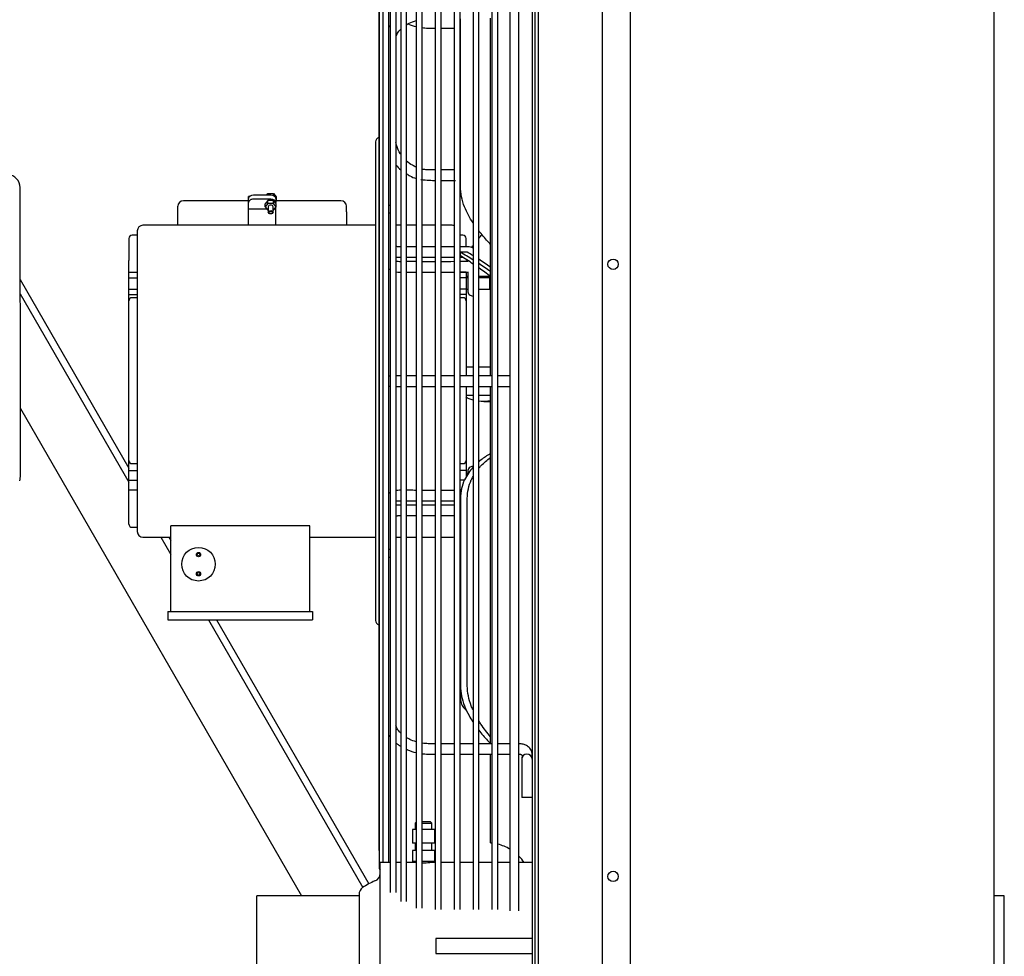
# Model space of a CAD drawing. Units: inches. Extents: x 1236 to 1527, y 498 to 621.
# Drawn here: x 1405 to 1423, y 524 to 541 of the extents above; entities that cross this region are included whole.
import ezdxf

# ---------------------------------------------------------------- set-up
doc = ezdxf.new("R2010")
doc.units = ezdxf.units.IN
doc.header["$MEASUREMENT"] = 0
for name, color, linetype in [('0113690000', 7, 'Continuous'), ('0251098000', 7, 'Continuous'), ('0712388', 7, 'Continuous'), ('0712390', 7, 'Continuous'), ('1H28903001', 7, 'Continuous'), ('1H54058001_01', 7, 'Continuous'), ('1H96453001', 7, 'Continuous'), ('3000038', 7, 'Continuous'), ('Default', 7, 'Continuous'), ('E110825001', 7, 'Continuous')]:
    doc.layers.add(name, color=color, linetype=linetype)

# ---------------------------------------------------------------- blocks, each defined once
blk = doc.blocks.new('SE2')
at = {"layer": '0113690000', "color": 7, "linetype": 'Continuous'}
for p, q in [((224.022, 288.457), (224.003, 288.438)), ((224.003, 288.438), (224.022, 288.438)), ((224.003, 288.438), (224.003, 288.327)), ((224.278, 288.463), (224.128, 288.463)), ((224.128, 288.438), (224.303, 288.438)), ((224.303, 288.438), (224.278, 288.463)), ((224.303, 288.327), (224.303, 288.438)), ((224.022, 288.327), (223.953, 288.327)), ((223.953, 288.327), (223.953, 288.077)), ((224.353, 288.327), (224.128, 288.327)), ((224.353, 288.077), (224.353, 288.327)), ((224.022, 288.077), (223.953, 288.077)), ((224.003, 288.077), (224.003, 287.949)), ((224.353, 288.077), (224.128, 288.077)), ((224.303, 287.949), (224.303, 288.077)), ((224.022, 287.949), (223.953, 287.949)), ((223.953, 287.949), (223.953, 287.749)), ((224.353, 287.949), (224.128, 287.949)), ((224.353, 287.749), (224.353, 287.949)), ((223.373, 284.732), (223.373, 287.732)), ((223.554, 287.732), (223.373, 287.732)), ((223.742, 287.732), (223.66, 287.732)), ((224.022, 287.732), (223.848, 287.732)), ((224.022, 287.749), (223.953, 287.749)), ((224.353, 287.749), (224.128, 287.749)), ((224.362, 287.732), (224.265, 287.732)), ((224.266, 287.732), (224.266, 287.749)), ((224.702, 287.732), (224.468, 287.732)), ((225.042, 287.732), (224.808, 287.732)), ((225.382, 287.732), (225.148, 287.732)), ((225.705, 287.732), (225.488, 287.732)), ((226.104, 287.732), (225.867, 287.732)), ((221.153, 285.332), (221.153, 287.132)), ((222.993, 287.132), (221.153, 287.132)), ((222.993, 287.159), (222.993, 285.306)), ((234.593, 287.132), (234.407, 287.132)), ((234.593, 285.332), (234.593, 287.132)), ((226.104, 286.365), (224.37, 286.365)), ((224.37, 286.365), (224.37, 286.1)), ((224.37, 286.1), (226.104, 286.1))]:
    blk.add_line(p, q, dxfattribs=at)
for centre, radius, start, end in [((224.153, 289.228), 1.5, 269.0212, 274.3176), ((223.223, 287.54), 0.15, 291.3275, 0), ((223.652, 286.441), 1.03, 111.3275, 125.3543), ((223.143, 287.159), 0.15, 125.3543, 180)]:
    blk.add_arc(centre, radius, start, end, dxfattribs=at)
at = {"layer": '0251098000', "color": 7, "linetype": 'Continuous'}
for p, q in [((224.815, 299.88), (224.815, 302.895)), ((224.815, 298.636), (224.815, 298.698)), ((224.939, 298.698), (224.818, 298.698)), ((225.233, 296.018), (225.347, 296.018)), ((224.815, 294.276), (224.815, 290.907)), ((224.938, 290.907), (224.938, 294.276)), ((224.815, 290.907), (224.815, 290.681))]:
    blk.add_line(p, q, dxfattribs=at)
for centre, radius, start, end in [((221.219, 292.495), 7.17, 57.8282, 59.9027), ((220.342, 291.563), 8.369, 55.8158, 57.6923), ((221.319, 292.596), 7.095, 58.4004, 59.3277), ((221.319, 292.596), 7.095, 55.3467, 57.3839), ((221.219, 292.495), 7.17, 54.7893, 56.8147), ((220.342, 291.563), 8.369, 53.1892, 54.9411)]:
    blk.add_arc(centre, radius, start, end, dxfattribs=at)
for points, knots in [([(225.041, 299.227), (224.982, 299.318), (224.929, 299.413), (224.866, 299.574), (224.847, 299.635), (224.821, 299.757), (224.815, 299.818), (224.815, 299.88)], [0.7678276, 0.7678276, 0.7678276, 0.7678276, 0.875, 0.875, 0.9375, 0.9375, 1, 1, 1, 1]), ([(225.358, 298.84), (225.341, 298.858), (225.323, 298.876), (225.251, 298.954), (225.197, 299.016), (225.146, 299.081)], [0.5993625, 0.5993625, 0.5993625, 0.5993625, 0.625, 0.625, 0.7079771, 0.7079771, 0.7079771, 0.7079771]), ([(225.354, 296.024), (225.338, 296.023), (225.322, 296.021), (225.251, 296.016), (225.197, 296.017), (225.146, 296.021)], [0.6013257, 0.6013257, 0.6013257, 0.6013257, 0.625, 0.625, 0.7079771, 0.7079771, 0.7079771, 0.7079771]), ([(225.358, 295.082), (225.341, 295.072), (225.323, 295.062), (225.251, 295.017), (225.197, 294.978), (225.146, 294.935)], [0.5993625, 0.5993625, 0.5993625, 0.5993625, 0.625, 0.625, 0.7079771, 0.7079771, 0.7079771, 0.7079771]), ([(225.146, 294.819), (225.16, 294.834), (225.174, 294.85), (225.24, 294.918), (225.295, 294.966), (225.354, 295.008)], [0.2247632, 0.2247632, 0.2247632, 0.2247632, 0.25, 0.25, 0.3425388, 0.3425388, 0.3425388, 0.3425388]), ([(225.041, 294.834), (224.982, 294.768), (224.929, 294.694), (224.866, 294.559), (224.847, 294.506), (224.821, 294.395), (224.815, 294.337), (224.815, 294.276)], [0.7678276, 0.7678276, 0.7678276, 0.7678276, 0.875, 0.875, 0.9375, 0.9375, 1, 1, 1, 1]), ([(224.938, 294.276), (224.938, 294.336), (224.945, 294.394), (224.969, 294.505), (224.988, 294.558), (225.02, 294.628), (225.03, 294.648), (225.041, 294.667)], [0, 0, 0, 0, 0.0625, 0.0625, 0.125, 0.125, 0.151033, 0.151033, 0.151033, 0.151033]), ([(224.815, 290.907), (224.815, 290.847), (224.821, 290.786), (224.847, 290.665), (224.866, 290.604), (224.912, 290.487), (224.939, 290.43), (224.991, 290.336), (225.015, 290.297), (225.039, 290.26)], [0, 0, 0, 0, 0.0625, 0.0625, 0.125, 0.125, 0.1875, 0.1875, 0.2318471, 0.2318471, 0.2318471, 0.2318471]), ([(225.039, 290.478), (225.028, 290.501), (225.019, 290.524), (224.987, 290.607), (224.969, 290.666), (224.945, 290.786), (224.938, 290.847), (224.938, 290.907)], [0.8497049, 0.8497049, 0.8497049, 0.8497049, 0.875, 0.875, 0.9375, 0.9375, 1, 1, 1, 1]), ([(224.815, 290.681), (224.815, 290.643), (224.821, 290.608), (224.847, 290.547), (224.866, 290.52), (224.899, 290.487), (224.91, 290.477), (224.922, 290.469)], [0, 0, 0, 0, 0.0625, 0.0625, 0.125, 0.125, 0.1527066, 0.1527066, 0.1527066, 0.1527066]), ([(225.355, 289.993), (225.295, 290.064), (225.238, 290.138), (225.171, 290.238), (225.158, 290.258), (225.145, 290.278)], [0.6547527, 0.6547527, 0.6547527, 0.6547527, 0.75, 0.75, 0.7741807, 0.7741807, 0.7741807, 0.7741807]), ([(225.146, 290.11), (225.195, 290.046), (225.248, 289.985), (225.32, 289.906), (225.338, 289.886), (225.357, 289.867)], [0.2932004, 0.2932004, 0.2932004, 0.2932004, 0.375, 0.375, 0.4026594, 0.4026594, 0.4026594, 0.4026594])]:
    blk.add_open_spline(points, degree=3, knots=knots, dxfattribs=at)
for points in [[(225.146, 298.948), (225.164, 298.97), (225.183, 298.992), (225.201, 299.014)], [(225.016, 298.782), (225.024, 298.792), (225.031, 298.803), (225.039, 298.813)], [(225.041, 296.039), (224.994, 296.052), (224.951, 296.07), (224.915, 296.095)]]:
    blk.add_open_spline(points, degree=3, dxfattribs=at)
at = {"layer": '0712388', "color": 7, "linetype": 'Continuous'}
for p, q in [((226.104, 334.467), (226.104, 284.294)), ((226.152, 334.467), (226.152, 284.294)), ((225.355, 296.475), (225.355, 302.903)), ((225.355, 289.858), (225.355, 296.287)), ((225.355, 288.084), (225.355, 289.669))]:
    blk.add_line(p, q, dxfattribs=at)
for start, end in [(83.1625, 85), (59.1614, 75.6282), (34.5865, 44.764)]:
    blk.add_arc((225.284, 287.266), 0.821, start, end, dxfattribs=at)
at = {"layer": '0712390', "color": 7, "linetype": 'Continuous'}
for p, q in [((216.9, 298.206), (218.856, 294.819)), ((216.901, 297.953), (218.856, 294.567)), ((216.903, 295.889), (221.959, 287.132)), ((219.426, 293.579), (219.606, 293.268)), ((219.571, 293.579), (219.606, 293.52)), ((220.284, 292.093), (223.061, 287.284)), ((220.43, 292.093), (223.168, 287.35))]:
    blk.add_line(p, q, dxfattribs=at)
at = {"layer": '1H28903001', "color": 7, "linetype": 'Continuous'}
for p, q in [((225.705, 305.9), (225.705, 286.862)), ((225.867, 286.862), (225.867, 305.9)), ((223.742, 305.733), (223.742, 287.029)), ((223.848, 287.029), (223.848, 305.733)), ((224.022, 305.851), (224.022, 286.912)), ((224.128, 286.912), (224.128, 305.851)), ((224.362, 305.872), (224.362, 286.89)), ((224.468, 286.89), (224.468, 305.872)), ((224.702, 305.872), (224.702, 286.89)), ((224.808, 286.89), (224.808, 305.872)), ((225.042, 305.872), (225.042, 286.89)), ((225.148, 286.89), (225.148, 305.872)), ((225.382, 305.872), (225.382, 286.89)), ((225.488, 286.89), (225.488, 305.872)), ((223.554, 305.57), (223.554, 287.193)), ((223.66, 302.878), (223.66, 305.57)), ((223.422, 305.362), (223.422, 287.732)), ((223.528, 302.733), (223.528, 305.362)), ((223.354, 305.129), (223.354, 287.633)), ((223.346, 304.789), (223.346, 287.973)), ((223.66, 296.38), (223.66, 302.878)), ((223.528, 296.384), (223.528, 302.733)), ((223.29, 300.681), (223.29, 292.081)), ((224.468, 299.989), (224.727, 299.989)), ((224.947, 298.545), (224.947, 298.53)), ((224.947, 298.342), (224.947, 298.061)), ((224.947, 298.061), (224.947, 298.006)), ((223.528, 290.033), (223.528, 296.384)), ((223.66, 287.193), (223.66, 296.38)), ((224.947, 294.757), (224.947, 294.702)), ((223.528, 287.732), (223.528, 290.033)), ((225.917, 289.59), (225.917, 289.587)), ((225.917, 289.587), (225.917, 289.235)), ((225.917, 289.235), (225.917, 289.149)), ((225.917, 289.149), (225.917, 288.899)), ((226.104, 288.899), (225.917, 288.899))]:
    blk.add_line(p, q, dxfattribs=at)
for centre, radius, start, end in [((223.371, 300.681), 0.081, 107.9774, 180), ((225.041, 298.006), 0.094, 180, 270.0405), ((225.041, 294.757), 0.094, 89.9595, 180), ((223.371, 292.081), 0.081, 180, 252.0226), ((226.011, 289.587), 0.094, 0, 180), ((223.399, 287.973), 0.053, 180, 213.7131), ((223.407, 287.633), 0.053, 180, 229.6788)]:
    blk.add_arc(centre, radius, start, end, dxfattribs=at)
for centre, major_axis, start_param, end_param in [((223.541, 299.475), (-0.094, 0), 4.573461, 4.853795), ((223.541, 299.475), (-0.094, 0), 1.429391, 1.709724), ((223.541, 293.288), (0.094, 0), 1.431868, 1.712202), ((223.541, 293.288), (0.094, 0), 4.570983, 4.851317)]:
    blk.add_ellipse(centre, major_axis=major_axis, ratio=0.707107, start_param=start_param, end_param=end_param, dxfattribs=at)
for points, knots in [([(223.552, 302.774), (223.548, 302.768), (223.539, 302.755), (223.532, 302.743), (223.528, 302.736)], [0.97749066, 0.97749066, 0.97749066, 0.97749066, 0.9892554, 1, 1, 1, 1]), ([(223.658, 302.581), (223.663, 302.594), (223.68, 302.63), (223.708, 302.67), (223.733, 302.697), (223.74, 302.703)], [0.68617911, 0.68617911, 0.68617911, 0.68617911, 0.69381435, 0.70865071, 0.71307273, 0.71307273, 0.71307273, 0.71307273]), ([(223.845, 302.786), (223.861, 302.796), (223.914, 302.825), (223.975, 302.849), (224.019, 302.862)], [0.73423606, 0.73423606, 0.73423606, 0.73423606, 0.74253917, 0.76087712, 0.76087712, 0.76087712, 0.76087712]), ([(224.127, 302.735), (224.143, 302.733), (224.201, 302.727), (224.28, 302.726), (224.342, 302.726), (224.362, 302.726)], [0.30833582, 0.30833582, 0.30833582, 0.30833582, 0.32716346, 0.37869104, 0.40171421, 0.40171421, 0.40171421, 0.40171421]), ([(223.74, 300.461), (223.738, 300.465), (223.708, 300.512), (223.675, 300.581), (223.658, 300.65), (223.654, 300.67)], [0.2874332, 0.2874332, 0.2874332, 0.2874332, 0.28925042, 0.30894738, 0.31679456, 0.31679456, 0.31679456, 0.31679456]), ([(224.019, 300.227), (223.996, 300.237), (223.935, 300.268), (223.878, 300.308), (223.846, 300.338)], [0.23975213, 0.23975213, 0.23975213, 0.23975213, 0.24940008, 0.26643848, 0.26643848, 0.26643848, 0.26643848]), ([(223.847, 300.109), (223.867, 300.096), (223.918, 300.063), (223.98, 300.035), (224.018, 300.023)], [0.1026888, 0.1026888, 0.1026888, 0.1026888, 0.3343582, 0.7168157, 0.7168157, 0.7168157, 0.7168157]), ([(224.362, 300.177), (224.342, 300.177), (224.286, 300.177), (224.207, 300.177), (224.149, 300.187), (224.127, 300.192)], [0.19467359, 0.19467359, 0.19467359, 0.19467359, 0.20236819, 0.21645179, 0.22510859, 0.22510859, 0.22510859, 0.22510859]), ([(223.742, 298.795), (223.725, 298.795), (223.701, 298.795), (223.674, 298.798), (223.664, 298.802), (223.66, 298.803)], [0.44703236, 0.44703236, 0.44703236, 0.44703236, 0.46532219, 0.473621, 0.47864245, 0.47864245, 0.47864245, 0.47864245]), ([(225.042, 298.774), (225.028, 298.781), (224.996, 298.792), (224.965, 298.795), (224.946, 298.796)], [0.6462026, 0.6462026, 0.6462026, 0.6462026, 0.8166113, 1, 1, 1, 1]), ([(223.66, 298.611), (223.678, 298.609), (223.706, 298.608), (223.733, 298.608), (223.742, 298.608)], [0.30471536, 0.30471536, 0.30471536, 0.30471536, 0.33472242, 0.34873704, 0.34873704, 0.34873704, 0.34873704]), ([(223.742, 298.529), (223.725, 298.529), (223.701, 298.529), (223.674, 298.532), (223.664, 298.536), (223.66, 298.537)], [0.44703236, 0.44703236, 0.44703236, 0.44703236, 0.46532219, 0.473621, 0.47864245, 0.47864245, 0.47864245, 0.47864245]), ([(223.528, 298.397), (223.53, 298.395), (223.538, 298.389), (223.547, 298.384), (223.553, 298.38)], [0.22368867, 0.22368867, 0.22368867, 0.22368867, 0.22819129, 0.24139165, 0.24139165, 0.24139165, 0.24139165]), ([(223.66, 298.345), (223.678, 298.343), (223.706, 298.342), (223.733, 298.342), (223.742, 298.342)], [0.30459946, 0.30459946, 0.30459946, 0.30459946, 0.33461152, 0.34862848, 0.34862848, 0.34862848, 0.34862848]), ([(224.946, 298.342), (224.947, 298.342), (224.95, 298.342), (224.954, 298.341), (224.958, 298.34), (224.959, 298.339), (224.959, 298.339), (224.959, 298.339)], [0, 0, 0, 0, 0.0620319, 0.1269213, 0.1980215, 0.282103, 0.3309108, 0.3309108, 0.3309108, 0.3309108]), ([(223.553, 296.474), (223.551, 296.474), (223.54, 296.474), (223.533, 296.474), (223.526, 296.473)], [0.43606205, 0.43606205, 0.43606205, 0.43606205, 0.43903615, 0.45714699, 0.45714699, 0.45714699, 0.45714699]), ([(223.74, 296.475), (223.735, 296.475), (223.705, 296.475), (223.677, 296.475), (223.656, 296.475)], [0.37194053, 0.37194053, 0.37194053, 0.37194053, 0.37565581, 0.39434344, 0.39434344, 0.39434344, 0.39434344]), ([(224.021, 296.475), (224.008, 296.475), (223.948, 296.475), (223.891, 296.475), (223.848, 296.475), (223.847, 296.475)], [0.31490764, 0.31490764, 0.31490764, 0.31490764, 0.32181978, 0.34758733, 0.3480932, 0.3480932, 0.3480932, 0.3480932]), ([(224.362, 296.475), (224.326, 296.475), (224.247, 296.475), (224.169, 296.475), (224.127, 296.475)], [0.25609652, 0.25609652, 0.25609652, 0.25609652, 0.27437682, 0.29605402, 0.29605402, 0.29605402, 0.29605402]), ([(224.702, 296.475), (224.665, 296.475), (224.587, 296.475), (224.509, 296.475), (224.468, 296.475)], [0.19823942, 0.19823942, 0.19823942, 0.19823942, 0.21674272, 0.23805951, 0.23805951, 0.23805951, 0.23805951]), ([(225.042, 296.475), (225.015, 296.475), (224.937, 296.475), (224.859, 296.475), (224.808, 296.475)], [0.1403618, 0.1403618, 0.1403618, 0.1403618, 0.15380181, 0.18020581, 0.18020581, 0.18020581, 0.18020581]), ([(225.382, 296.475), (225.315, 296.475), (225.237, 296.475), (225.159, 296.475), (225.148, 296.475)], [0.08272829, 0.08272829, 0.08272829, 0.08272829, 0.11665814, 0.12232546, 0.12232546, 0.12232546, 0.12232546]), ([(223.657, 296.287), (223.672, 296.287), (223.698, 296.287), (223.727, 296.287), (223.738, 296.287)], [0.60466753, 0.60466753, 0.60466753, 0.60466753, 0.61881085, 0.6272511, 0.6272511, 0.6272511, 0.6272511]), ([(223.846, 296.287), (223.895, 296.287), (223.953, 296.287), (224.015, 296.287), (224.021, 296.287)], [0.65161235, 0.65161235, 0.65161235, 0.65161235, 0.68185158, 0.68517788, 0.68517788, 0.68517788, 0.68517788]), ([(224.127, 296.287), (224.132, 296.287), (224.189, 296.287), (224.268, 296.287), (224.341, 296.287), (224.362, 296.287)], [0.70393787, 0.70393787, 0.70393787, 0.70393787, 0.70649145, 0.73362648, 0.74390152, 0.74390152, 0.74390152, 0.74390152]), ([(224.468, 296.287), (224.475, 296.287), (224.552, 296.287), (224.63, 296.287), (224.702, 296.287)], [0.76194622, 0.76194622, 0.76194622, 0.76194622, 0.76556788, 0.80153495, 0.80153495, 0.80153495, 0.80153495]), ([(223.554, 294.383), (223.554, 294.383), (223.544, 294.377), (223.535, 294.371), (223.527, 294.364)], [0.75715795, 0.75715795, 0.75715795, 0.75715795, 0.75830654, 0.77601615, 0.77601615, 0.77601615, 0.77601615]), ([(223.742, 294.421), (223.735, 294.421), (223.707, 294.42), (223.68, 294.419), (223.66, 294.417)], [0.65141905, 0.65141905, 0.65141905, 0.65141905, 0.66290333, 0.69535484, 0.69535484, 0.69535484, 0.69535484]), ([(224.021, 294.42), (224.001, 294.42), (223.944, 294.421), (223.886, 294.421), (223.848, 294.421)], [0.49932957, 0.49932957, 0.49932957, 0.49932957, 0.532709, 0.59432067, 0.59432067, 0.59432067, 0.59432067]), ([(223.66, 294.226), (223.662, 294.226), (223.665, 294.227), (223.676, 294.23), (223.699, 294.234), (223.722, 294.233), (223.739, 294.232), (223.742, 294.232)], [0.5220243, 0.5220243, 0.5220243, 0.5220243, 0.52404074, 0.52723669, 0.53478849, 0.55015321, 0.55328551, 0.55328551, 0.55328551, 0.55328551]), ([(223.848, 294.232), (223.855, 294.232), (223.914, 294.233), (223.971, 294.233), (224.021, 294.234)], [0.59258873, 0.59258873, 0.59258873, 0.59258873, 0.60083792, 0.65814189, 0.65814189, 0.65814189, 0.65814189]), ([(223.742, 294.155), (223.735, 294.155), (223.707, 294.154), (223.68, 294.153), (223.66, 294.151)], [0.65147198, 0.65147198, 0.65147198, 0.65147198, 0.6629572, 0.69541135, 0.69541135, 0.69541135, 0.69541135]), ([(224.021, 294.154), (224.001, 294.154), (223.944, 294.155), (223.886, 294.155), (223.848, 294.156)], [0.49937015, 0.49937015, 0.49937015, 0.49937015, 0.53275229, 0.59436897, 0.59436897, 0.59436897, 0.59436897]), ([(223.66, 293.96), (223.662, 293.96), (223.665, 293.961), (223.676, 293.964), (223.699, 293.968), (223.722, 293.967), (223.739, 293.967), (223.742, 293.966)], [0.5220243, 0.5220243, 0.5220243, 0.5220243, 0.52404074, 0.52723669, 0.53478849, 0.55015321, 0.55328551, 0.55328551, 0.55328551, 0.55328551]), ([(223.848, 293.966), (223.855, 293.966), (223.914, 293.967), (223.971, 293.968), (224.021, 293.968)], [0.59258873, 0.59258873, 0.59258873, 0.59258873, 0.60083792, 0.65814189, 0.65814189, 0.65814189, 0.65814189]), ([(223.737, 290.061), (223.714, 290.085), (223.681, 290.128), (223.661, 290.175), (223.654, 290.195)], [0.28796711, 0.28796711, 0.28796711, 0.28796711, 0.30499201, 0.31680853, 0.31680853, 0.31680853, 0.31680853]), ([(224.018, 289.902), (223.978, 289.913), (223.916, 289.937), (223.862, 289.966), (223.842, 289.978)], [0.23917962, 0.23917962, 0.23917962, 0.23917962, 0.25613202, 0.26641832, 0.26641832, 0.26641832, 0.26641832]), ([(223.656, 289.88), (223.669, 289.87), (223.696, 289.85), (223.724, 289.831), (223.738, 289.822)], [0.09238894, 0.09238894, 0.09238894, 0.09238894, 0.11383262, 0.13650521, 0.13650521, 0.13650521, 0.13650521]), ([(224.361, 289.867), (224.336, 289.867), (224.277, 289.867), (224.198, 289.868), (224.146, 289.875), (224.127, 289.878)], [0.19408244, 0.19408244, 0.19408244, 0.19408244, 0.20397228, 0.21687444, 0.22445647, 0.22445647, 0.22445647, 0.22445647]), ([(225.042, 289.867), (225.003, 289.867), (224.925, 289.867), (224.847, 289.867), (224.808, 289.867)], [0.10636091, 0.10636091, 0.10636091, 0.10636091, 0.121432, 0.1365636, 0.1365636, 0.1365636, 0.1365636]), ([(226.104, 289.59), (226.107, 289.629), (226.108, 289.68), (226.091, 289.745), (226.057, 289.794), (226.009, 289.833), (225.94, 289.861), (225.895, 289.865), (225.867, 289.867)], [0, 0, 0, 0, 0.278637, 0.425158, 0.525236, 0.69967, 0.834554, 1, 1, 1, 1]), ([(223.847, 289.765), (223.852, 289.762), (223.907, 289.739), (223.965, 289.72), (224.02, 289.707)], [0.18915642, 0.18915642, 0.18915642, 0.18915642, 0.19651144, 0.26467204, 0.26467204, 0.26467204, 0.26467204]), ([(224.127, 289.688), (224.143, 289.686), (224.201, 289.68), (224.28, 289.68), (224.342, 289.679), (224.362, 289.679)], [0.30833582, 0.30833582, 0.30833582, 0.30833582, 0.32716346, 0.37869104, 0.40171421, 0.40171421, 0.40171421, 0.40171421]), ([(225.148, 289.679), (225.181, 289.679), (225.259, 289.679), (225.336, 289.679), (225.382, 289.679)], [0.71351636, 0.71351636, 0.71351636, 0.71351636, 0.75330813, 0.80898003, 0.80898003, 0.80898003, 0.80898003]), ([(225.867, 289.679), (225.875, 289.679), (225.887, 289.679), (225.903, 289.675), (225.913, 289.67), (225.928, 289.654), (225.923, 289.622), (225.917, 289.59)], [0, 0, 0, 0, 0.113749, 0.215475, 0.307581, 0.392117, 1, 1, 1, 1])]:
    blk.add_open_spline(points, degree=3, knots=knots, dxfattribs=at)
for points in [[(223.879, 302.797), (223.924, 302.78), (223.972, 302.765), (224.02, 302.754)], [(224.468, 302.726), (224.545, 302.726), (224.623, 302.726), (224.702, 302.726)], [(223.654, 300.271), (223.683, 300.235), (223.712, 300.204), (223.741, 300.18)], [(224.702, 300.177), (224.623, 300.177), (224.545, 300.177), (224.468, 300.177)], [(224.104, 300.006), (224.214, 299.995), (224.3, 299.989), (224.361, 299.988)], [(224.022, 298.796), (223.964, 298.797), (223.906, 298.798), (223.848, 298.797)], [(224.362, 298.794), (224.283, 298.794), (224.206, 298.794), (224.127, 298.795)], [(224.702, 298.795), (224.622, 298.795), (224.544, 298.795), (224.468, 298.794)], [(224.946, 298.796), (224.898, 298.796), (224.853, 298.796), (224.808, 298.796)], [(223.848, 298.608), (223.905, 298.608), (223.963, 298.608), (224.022, 298.608)], [(224.022, 298.53), (223.964, 298.531), (223.906, 298.532), (223.848, 298.531)], [(224.362, 298.528), (224.283, 298.528), (224.206, 298.528), (224.127, 298.529)], [(224.128, 298.608), (224.206, 298.608), (224.284, 298.608), (224.362, 298.608)], [(224.468, 298.608), (224.546, 298.608), (224.622, 298.608), (224.702, 298.608)], [(224.702, 298.53), (224.622, 298.529), (224.544, 298.529), (224.468, 298.529)], [(224.946, 298.53), (224.898, 298.53), (224.853, 298.53), (224.808, 298.53)], [(224.814, 298.608), (224.827, 298.608), (224.84, 298.608), (224.853, 298.608)], [(223.848, 298.342), (223.905, 298.343), (223.963, 298.342), (224.022, 298.342)], [(224.128, 298.342), (224.206, 298.342), (224.284, 298.342), (224.362, 298.342)], [(224.468, 298.342), (224.546, 298.342), (224.622, 298.342), (224.702, 298.342)], [(224.808, 298.342), (224.852, 298.342), (224.898, 298.342), (224.946, 298.342)], [(225.705, 296.475), (225.63, 296.475), (225.56, 296.475), (225.488, 296.475)], [(223.523, 296.292), (223.531, 296.29), (223.542, 296.289), (223.553, 296.288)], [(224.808, 296.287), (224.886, 296.287), (224.964, 296.287), (225.042, 296.287)], [(225.148, 296.287), (225.226, 296.287), (225.303, 296.287), (225.382, 296.287)], [(225.488, 296.287), (225.558, 296.287), (225.63, 296.287), (225.705, 296.287)], [(224.362, 294.419), (224.283, 294.419), (224.206, 294.419), (224.127, 294.419)], [(224.702, 294.42), (224.622, 294.42), (224.544, 294.42), (224.468, 294.419)], [(224.828, 294.42), (224.821, 294.42), (224.814, 294.42), (224.808, 294.42)], [(224.127, 294.234), (224.205, 294.234), (224.283, 294.234), (224.362, 294.234)], [(224.468, 294.234), (224.544, 294.233), (224.622, 294.233), (224.702, 294.233)], [(224.362, 294.153), (224.283, 294.153), (224.206, 294.153), (224.127, 294.153)], [(224.702, 294.154), (224.622, 294.154), (224.544, 294.154), (224.468, 294.153)], [(224.127, 293.968), (224.205, 293.968), (224.283, 293.968), (224.362, 293.968)], [(224.468, 293.968), (224.544, 293.968), (224.622, 293.967), (224.702, 293.967)], [(223.532, 290.028), (223.539, 290.014), (223.546, 290.002), (223.553, 289.991)], [(224.702, 289.867), (224.623, 289.867), (224.546, 289.867), (224.468, 289.867)], [(225.382, 289.867), (225.304, 289.867), (225.226, 289.867), (225.148, 289.867)], [(225.705, 289.867), (225.63, 289.867), (225.56, 289.867), (225.488, 289.867)], [(224.468, 289.679), (224.545, 289.679), (224.623, 289.679), (224.702, 289.679)], [(224.808, 289.679), (224.886, 289.68), (224.964, 289.679), (225.042, 289.679)], [(225.488, 289.679), (225.558, 289.679), (225.63, 289.679), (225.705, 289.679)]]:
    blk.add_open_spline(points, degree=3, dxfattribs=at)
at = {"layer": '1H54058001_01', "color": 7, "linetype": 'Continuous'}
for p, q in [((216.903, 295.724), (216.898, 299.859)), ((216.905, 294.67), (216.903, 295.724))]:
    blk.add_line(p, q, dxfattribs=at)
for centre, radius, start, end in [((216.662, 299.859), 0.236, 0.0695, 85.6264), ((216.661, 294.672), 0.244, 340.9877, 346.2307), ((216.667, 294.67), 0.237, 346.3434, 0.0048)]:
    blk.add_arc(centre, radius, start, end, dxfattribs=at)
at = {"layer": '1H96453001', "color": 7, "linetype": 'Continuous'}
for p, q in [((227.372, 284.607), (227.372, 334.41)), ((227.872, 284.607), (227.872, 334.41)), ((234.407, 334.41), (234.407, 284.482))]:
    blk.add_line(p, q, dxfattribs=at)
for centre in [(227.559, 298.482), (227.559, 287.482)]:
    blk.add_circle(centre, 0.0937, dxfattribs=at)
at = {"layer": '3000038', "color": 7, "linetype": 'Continuous'}
for p, q in [((221.007, 299.663), (221.007, 299.699)), ((221.023, 299.699), (221.007, 299.699)), ((221.408, 299.724), (221.093, 299.724)), ((221.332, 299.724), (221.355, 299.753)), ((221.355, 299.753), (221.355, 299.724)), ((221.355, 299.753), (221.453, 299.753)), ((221.453, 299.753), (221.453, 299.716)), ((221.453, 299.753), (221.502, 299.693)), ((221.502, 299.693), (221.502, 299.64)), ((219.734, 299.422), (219.734, 299.524)), ((221.007, 299.624), (219.834, 299.624)), ((221.007, 299.593), (221.007, 299.663)), ((221.007, 299.475), (221.007, 299.593)), ((221.408, 299.654), (221.093, 299.654)), ((221.355, 299.629), (221.306, 299.569)), ((221.355, 299.576), (221.306, 299.516)), ((221.306, 299.516), (221.306, 299.569)), ((221.306, 299.516), (221.355, 299.457)), ((221.453, 299.629), (221.355, 299.629)), ((221.355, 299.576), (221.355, 299.629)), ((221.453, 299.576), (221.355, 299.576)), ((221.361, 299.516), (221.361, 299.417)), ((221.447, 299.417), (221.447, 299.516)), ((221.453, 299.576), (221.453, 299.629)), ((221.494, 299.578), (221.453, 299.629)), ((221.502, 299.516), (221.453, 299.576)), ((221.453, 299.457), (221.502, 299.516)), ((221.494, 299.663), (221.494, 299.593)), ((221.494, 299.649), (221.502, 299.64)), ((221.502, 299.64), (221.494, 299.631)), ((222.667, 299.624), (221.494, 299.624)), ((221.494, 299.578), (221.494, 299.593)), ((221.502, 299.569), (221.494, 299.578)), ((221.502, 299.516), (221.502, 299.569)), ((222.767, 299.422), (222.767, 299.524)), ((219.734, 299.351), (219.734, 299.422)), ((219.734, 299.183), (219.734, 299.351)), ((221.34, 299.475), (221.007, 299.475)), ((221.007, 299.183), (221.007, 299.475)), ((221.355, 299.457), (221.361, 299.457)), ((221.447, 299.457), (221.453, 299.457)), ((221.494, 299.475), (221.468, 299.475)), ((221.494, 299.475), (221.494, 299.508)), ((221.494, 299.183), (221.494, 299.475)), ((222.767, 299.422), (222.767, 299.351)), ((222.767, 299.351), (222.767, 299.183)), ((223.29, 299.183), (219.106, 299.183)), ((223.742, 299.183), (223.66, 299.183)), ((224.022, 299.183), (223.848, 299.183)), ((224.362, 299.183), (224.128, 299.183)), ((224.668, 299.183), (224.468, 299.183)), ((219.006, 299.006), (218.914, 299.006)), ((219.006, 299.083), (219.006, 293.679)), ((224.86, 299.006), (224.808, 299.006)), ((218.856, 298.948), (218.856, 298.548)), ((224.918, 298.808), (224.918, 298.948)), ((218.856, 298.436), (218.856, 298.548)), ((224.918, 298.548), (224.918, 298.531)), ((218.856, 298.338), (218.856, 298.436)), ((218.856, 298.338), (219.006, 298.338)), ((218.856, 298.238), (218.856, 298.338)), ((224.918, 298.338), (224.808, 298.338)), ((224.918, 298.342), (224.918, 298.338)), ((224.918, 298.338), (224.918, 298.238)), ((218.856, 298.238), (219.006, 298.238)), ((218.856, 298.038), (218.856, 298.238)), ((224.918, 298.238), (224.808, 298.238)), ((224.947, 298.262), (224.918, 298.262)), ((224.918, 298.238), (224.918, 298.038)), ((224.947, 298.238), (224.918, 298.238)), ((225.336, 298.262), (225.148, 298.262)), ((225.336, 298.238), (225.148, 298.238)), ((225.336, 298.262), (225.336, 298.238)), ((225.355, 298.242), (225.336, 298.262)), ((225.336, 298.238), (225.336, 298.038)), ((225.355, 298.219), (225.336, 298.238)), ((218.856, 298.038), (219.006, 298.038)), ((218.856, 297.938), (218.856, 298.038)), ((218.856, 297.938), (219.006, 297.938)), ((218.856, 297.824), (218.856, 297.938)), ((224.918, 298.038), (224.808, 298.038)), ((224.918, 297.938), (224.808, 297.938)), ((224.918, 298.038), (224.918, 297.938)), ((224.918, 298.038), (224.947, 298.038)), ((224.918, 297.938), (224.918, 297.824)), ((225.148, 298.038), (225.336, 298.038)), ((225.336, 298.038), (225.355, 298.058)), ((218.856, 297.777), (218.856, 297.824)), ((218.856, 295.005), (218.856, 297.777)), ((219.006, 297.882), (218.914, 297.882)), ((224.86, 297.882), (224.808, 297.882)), ((224.918, 297.824), (224.918, 297.777)), ((224.918, 297.777), (224.918, 296.476)), ((225.042, 296.631), (224.918, 296.631)), ((225.355, 296.631), (225.148, 296.631)), ((224.918, 296.287), (224.918, 295.005)), ((224.918, 296.131), (225.042, 296.131)), ((225.148, 296.131), (225.355, 296.131)), ((218.856, 294.958), (218.856, 295.005)), ((218.856, 294.774), (218.856, 294.958)), ((224.918, 295.005), (224.918, 294.958)), ((224.918, 294.958), (224.918, 294.774)), ((218.856, 294.774), (219.006, 294.774)), ((218.856, 294.601), (218.856, 294.774)), ((218.914, 294.9), (219.006, 294.9)), ((224.808, 294.9), (224.86, 294.9)), ((224.918, 294.774), (224.808, 294.774)), ((224.918, 294.774), (224.918, 294.657)), ((218.856, 294.601), (219.006, 294.601)), ((218.856, 294.428), (218.856, 294.601)), ((224.889, 294.601), (224.808, 294.601)), ((224.947, 294.724), (224.918, 294.724)), ((224.94, 294.701), (224.918, 294.701)), ((218.856, 294.428), (219.006, 294.428)), ((218.856, 294.339), (218.856, 294.428)), ((224.83, 294.428), (224.808, 294.428)), ((218.856, 294.227), (218.856, 294.339)), ((218.856, 293.814), (218.856, 294.227)), ((218.914, 293.756), (219.006, 293.756)), ((222.106, 293.781), (219.606, 293.781)), ((219.606, 292.243), (219.606, 293.781)), ((222.106, 292.243), (222.106, 293.781)), ((224.808, 293.756), (224.815, 293.756)), ((219.106, 293.579), (219.606, 293.579)), ((222.106, 293.579), (223.29, 293.579)), ((223.66, 293.579), (223.742, 293.579)), ((223.848, 293.579), (224.022, 293.579)), ((224.128, 293.579), (224.362, 293.579)), ((224.468, 293.579), (224.668, 293.579)), ((219.556, 292.243), (222.156, 292.243)), ((219.556, 292.243), (219.556, 292.093)), ((219.556, 292.093), (222.156, 292.093)), ((222.156, 292.243), (222.156, 292.093))]:
    blk.add_line(p, q, dxfattribs=at)
for centre, radius in [((220.106, 293.093), 0.302), ((220.106, 293.265), 0.0388), ((220.106, 293.265), 0.0249), ((220.106, 292.92), 0.0388), ((220.106, 292.92), 0.0249)]:
    blk.add_circle(centre, radius, dxfattribs=at)
for centre, radius, start, end in [((219.834, 299.524), 0.1, 90, 180), ((222.667, 299.524), 0.1, 0, 90), ((219.106, 299.083), 0.1, 90, 180), ((224.668, 299.083), 0.1, 70.1231, 90), ((218.914, 298.948), 0.058, 90, 180), ((224.86, 298.948), 0.058, 0, 90), ((218.914, 297.824), 0.058, 90, 180), ((224.86, 297.824), 0.058, 0, 90), ((218.914, 294.958), 0.058, 180, 270), ((224.86, 294.958), 0.058, 270, 0), ((218.914, 293.814), 0.058, 180, 270), ((219.106, 293.679), 0.1, 180, 270), ((224.668, 293.679), 0.1, 270, 289.8769)]:
    blk.add_arc(centre, radius, start, end, dxfattribs=at)
for centre, major_axis, start_param, end_param in [((221.093, 299.663), (-0.0862, 0), 4.712389, 6.283185), ((221.408, 299.663), (-0.0862, 0), 3.141593, 4.712389), ((221.093, 299.593), (0.0862, 0), 1.570796, 3.141593), ((221.404, 299.516), (-0.0434, 0), 3.141593, 6.283185), ((221.408, 299.593), (0.0863, 0), 0, 1.570796)]:
    blk.add_ellipse(centre, major_axis=major_axis, ratio=0.707107, start_param=start_param, end_param=end_param, dxfattribs=at)
for centre, major_axis in [((221.404, 299.417), (-0.0434, 0)), ((221.404, 299.41), (-0.0334, 0))]:
    blk.add_ellipse(centre, major_axis=major_axis, ratio=0.707107, dxfattribs=at)
at = {"layer": 'E110825001', "color": 7, "linetype": 'Continuous'}
for p, q in [((226.152, 334.346), (226.152, 284.368)), ((226.21, 334.346), (226.21, 284.368))]:
    blk.add_line(p, q, dxfattribs=at)

msp = doc.modelspace()

# ---------------------------------------------------------------- block references
at = {"layer": 'Default'}
msp.add_blockref('SE2', (1188.503, 237.91), dxfattribs=at)

doc.saveas('drawing.dxf')
